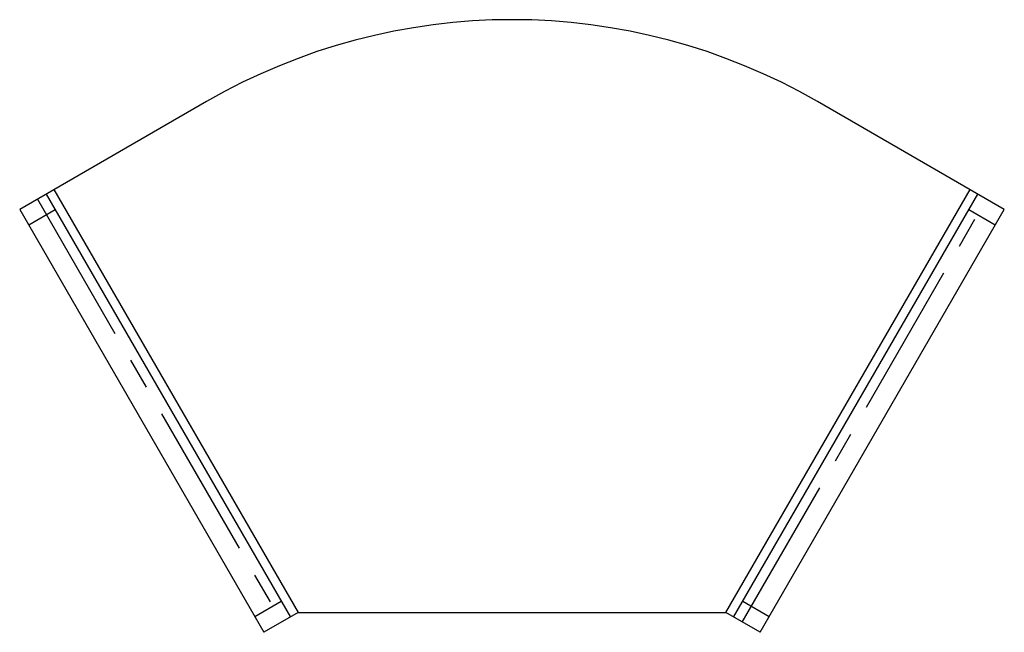
# Paper-space layout 'Развертка' of a CAD drawing. Units: millimetres. Extents: x -40.3 to 40.3, y -1.6 to 48.6.
import ezdxf

# ---------------------------------------------------------------- set-up
doc = ezdxf.new("R2010")
doc.units = ezdxf.units.MM
doc.linetypes.add('CENTERX2', pattern=[20.32, 12.7, -2.54, 2.54, -2.54])

psp = doc.layouts.new('Развертка')

# ---------------------------------------------------------------- linework, layer by layer
at = {"color": 7, "linetype": 'Continuous', "lineweight": 25}
for p, q in [((-25, 41.858), (-40.303, 33.023)), ((40.303, 33.023), (25, 41.858)), ((-38.138, 34.273), (-18.138, -0.368)), ((-37.5, 34.641), (-17.5, 0)), ((17.5, 0), (37.5, 34.641)), ((18.138, -0.368), (38.138, 34.273)), ((-40.303, 33.023), (-20.303, -1.618)), ((-37.388, 32.974), (-39.553, 31.724)), ((20.303, -1.618), (40.303, 33.023)), ((39.553, 31.724), (37.388, 32.974)), ((-21.053, -0.319), (-18.888, 0.931)), ((18.888, 0.931), (21.053, -0.319)), ((-17.5, 0), (-20.303, -1.618)), ((-17.5, 0), (17.5, 0)), ((20.303, -1.618), (17.5, 0))]:
    psp.add_line(p, q, dxfattribs=at)
at = {"color": 7, "linetype": 'CENTERX2'}
for p, q in [((-38.851, 33.861), (-18.851, -0.78)), ((18.851, -0.78), (38.851, 33.861))]:
    psp.add_line(p, q, dxfattribs=at)
at = {"color": 7, "linetype": 'Continuous', "lineweight": 25}
psp.add_arc((0, -1.443), 50, 60, 120, dxfattribs=at)

doc.saveas('drawing.dxf')
